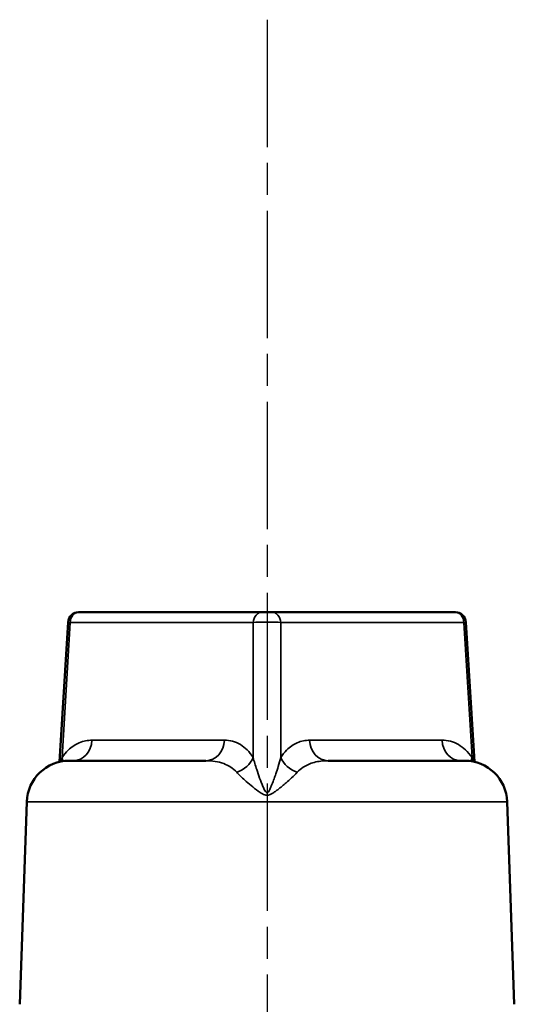
# Model space of a CAD drawing. Units: millimetres. Extents: x 4017 to 30404, y 2717 to 10674.
# Drawn here: x 7439 to 7485, y 5715 to 5808 of the extents above; entities that cross this region are included whole.
import ezdxf

# ---------------------------------------------------------------- set-up
doc = ezdxf.new("R2010")
doc.units = ezdxf.units.MM
doc.linetypes.add('AM_ISO08W050', pattern=[18, 12, -1.5, 3, -1.5])
for name, color, linetype, lineweight in [('AM_7', 4, 'AM_ISO08W050', 25), ('Widoczne (ISO)', 7, 'Continuous', 50), ('Widoczne wąskie (ISO)', 7, 'Continuous', 35)]:
    doc.layers.add(name, color=color, linetype=linetype, lineweight=lineweight)

msp = doc.modelspace()

# ---------------------------------------------------------------- linework, layer by layer
at = {"layer": 'AM_7'}
msp.add_line((7462.091, 5808.005), (7462.091, 3551.291), dxfattribs=at)
at = {"layer": 'Widoczne (ISO)'}
for p, q in [((7444.344, 5752.166), (7444.411, 5752.166)), ((7461.658, 5752.166), (7444.411, 5752.166)), ((7461.658, 5752.166), (7462.523, 5752.166)), ((7479.771, 5752.166), (7462.523, 5752.166)), ((7479.771, 5752.166), (7479.838, 5752.166)), ((7442.549, 5738.062), (7443.345, 5751.226)), ((7481.632, 5738.062), (7480.836, 5751.226)), ((7443.453, 5738.166), (7456.341, 5738.166)), ((7467.84, 5738.166), (7480.728, 5738.166)), ((7439.456, 5734.305), (7438.789, 5715.21)), ((7484.725, 5734.305), (7485.392, 5715.21))]:
    msp.add_line(p, q, dxfattribs=at)
for centre, radius, start, end in [((7444.344, 5751.166), 1, 90, 176.53871), ((7479.838, 5751.166), 1, 3.46129, 90), ((7443.453, 5734.166), 4, 90, 178), ((7480.728, 5734.166), 4, 2, 90)]:
    msp.add_arc(centre, radius, start, end, dxfattribs=at)
at = {"layer": 'Widoczne wąskie (ISO)'}
for p, q in [((7442.775, 5738.458), (7443.545, 5751.201)), ((7443.545, 5751.201), (7460.792, 5751.201)), ((7460.792, 5751.201), (7460.792, 5738.458)), ((7463.389, 5751.201), (7480.636, 5751.201)), ((7463.389, 5738.458), (7463.389, 5751.201)), ((7480.636, 5751.201), (7481.407, 5738.458)), ((7458.072, 5740.096), (7445.594, 5740.096)), ((7478.587, 5740.096), (7466.109, 5740.096)), ((7484.725, 5734.305), (7439.456, 5734.305))]:
    msp.add_line(p, q, dxfattribs=at)
for centre, major_axis, ratio, start_param, end_param in [((7444.411, 5751.166), (0, 1), 0.866025, 0, 1.53589), ((7461.658, 5751.166), (0, 1), 0.866025, 0, 1.53589), ((7462.523, 5751.166), (0, 1), 0.866025, 4.747296, 6.283185), ((7479.771, 5751.166), (0, 1), 0.866025, 4.747296, 6.283185), ((7444.845, 5751.166), (-1.499, 0.06), 0.023214, 6.282717, 6.806315), ((7462.091, 5751.166), (1.5, 0), 0.046448, 0.524653, 2.61694), ((7479.337, 5751.166), (-1.499, -0.06), 0.023214, 2.618463, 3.142061), ((7443.863, 5740.166), (0, -2), 0.866025, 0, 1.53589), ((7456.341, 5740.166), (0, -2), 0.866025, 0, 1.53589), ((7467.84, 5740.166), (0, -2), 0.866025, 4.747296, 6.283185), ((7480.318, 5740.166), (0, -2), 0.866025, 4.747296, 6.283185), ((7441.044, 5738.528), (-1.65, 1.131), 0.677743, 3.673522, 3.888784), ((7459.061, 5738.528), (1.696, 1.06), 0.698921, 4.399452, 5.509633), ((7465.12, 5738.528), (-1.696, 1.06), 0.698921, 0.773552, 1.883733), ((7483.138, 5738.528), (1.65, 1.131), 0.677743, 2.394401, 2.609664)]:
    msp.add_ellipse(centre, major_axis=major_axis, ratio=ratio, start_param=start_param, end_param=end_param, dxfattribs=at)
for points, knots in [([(7445.594, 5740.096), (7445.198, 5740.096), (7444.799, 5740.026), (7444.05, 5739.712), (7443.7, 5739.485), (7443.161, 5738.966), (7442.961, 5738.731), (7442.775, 5738.458)], [-0.5880152, -0.5880152, -0.5880152, -0.5880152, -0.3503344, -0.3503344, -0.134744, -0.134744, 0, 0, 0, 0]), ([(7460.792, 5738.458), (7460.442, 5739.019), (7460.029, 5739.421), (7459.106, 5739.975), (7458.59, 5740.096), (7458.072, 5740.096)], [-0.5880144, -0.5880144, -0.5880144, -0.5880144, -0.3106291, -0.3106291, 0, 0, 0, 0]), ([(7466.109, 5740.096), (7465.713, 5740.096), (7465.318, 5740.026), (7464.589, 5739.712), (7464.252, 5739.485), (7463.744, 5738.966), (7463.559, 5738.731), (7463.389, 5738.458)], [-0.5880152, -0.5880152, -0.5880152, -0.5880152, -0.3503344, -0.3503344, -0.134744, -0.134744, 0, 0, 0, 0]), ([(7481.407, 5738.458), (7481.022, 5739.019), (7480.585, 5739.421), (7479.629, 5739.975), (7479.105, 5740.096), (7478.587, 5740.096)], [-0.5880144, -0.5880144, -0.5880144, -0.5880144, -0.3106291, -0.3106291, 0, 0, 0, 0]), ([(7442.775, 5738.458), (7442.755, 5738.397), (7442.736, 5738.334), (7442.702, 5738.211), (7442.686, 5738.15), (7442.671, 5738.088)], [0, 0, 0, 0, 0.02922452, 0.02922452, 0.05707912, 0.05707912, 0.05707912, 0.05707912]), ([(7463.389, 5738.458), (7463.321, 5738.196), (7463.241, 5737.919), (7463.081, 5737.404), (7463.003, 5737.17), (7462.867, 5736.773), (7462.811, 5736.613), (7462.69, 5736.28), (7462.625, 5736.109), (7462.515, 5735.83), (7462.47, 5735.721), (7462.4, 5735.561), (7462.375, 5735.507), (7462.274, 5735.302), (7462.187, 5735.143), (7462.056, 5735.149), (7462.026, 5735.166), (7461.919, 5735.271), (7461.854, 5735.405), (7461.763, 5735.603), (7461.734, 5735.668), (7461.486, 5736.259), (7461.296, 5736.81), (7460.997, 5737.725), (7460.883, 5738.105), (7460.792, 5738.458)], [0, 0, 0, 0, 0.124441, 0.124441, 0.224327, 0.224327, 0.29119, 0.29119, 0.362569, 0.362569, 0.408695, 0.408695, 0.432811, 0.432811, 0.503243, 0.503243, 0.524601, 0.524601, 0.584694, 0.584694, 0.613113, 0.613113, 0.837034, 0.837034, 1.00467, 1.00467, 1.00467, 1.00467]), ([(7456.341, 5738.166), (7456.93, 5738.166), (7457.495, 5738.085), (7458.471, 5737.716), (7458.893, 5737.448), (7459.244, 5737.074)], [0, 0, 0, 0, 0.3106291, 0.3106291, 0.5880144, 0.5880144, 0.5880144, 0.5880144]), ([(7464.937, 5737.074), (7465.108, 5737.255), (7465.295, 5737.412), (7465.816, 5737.758), (7466.169, 5737.91), (7466.953, 5738.119), (7467.389, 5738.166), (7467.84, 5738.166)], [0, 0, 0, 0, 0.134744, 0.134744, 0.3503344, 0.3503344, 0.5880152, 0.5880152, 0.5880152, 0.5880152]), ([(7459.244, 5737.074), (7459.456, 5736.848), (7459.714, 5736.603), (7460.376, 5736.009), (7460.79, 5735.647), (7461.324, 5735.258), (7461.386, 5735.214), (7461.582, 5735.084), (7461.722, 5734.995), (7461.952, 5734.926), (7462.017, 5734.914), (7462.298, 5734.91), (7462.484, 5735.016), (7462.701, 5735.151), (7462.754, 5735.187), (7462.907, 5735.293), (7463.003, 5735.364), (7463.241, 5735.548), (7463.381, 5735.661), (7463.644, 5735.879), (7463.768, 5735.984), (7464.067, 5736.242), (7464.238, 5736.395), (7464.597, 5736.728), (7464.78, 5736.906), (7464.937, 5737.074)], [-1.00467, -1.00467, -1.00467, -1.00467, -0.837034, -0.837034, -0.613113, -0.613113, -0.584694, -0.584694, -0.524601, -0.524601, -0.503243, -0.503243, -0.432811, -0.432811, -0.408695, -0.408695, -0.362569, -0.362569, -0.29119, -0.29119, -0.224327, -0.224327, -0.124441, -0.124441, 0, 0, 0, 0])]:
    msp.add_open_spline(points, degree=3, knots=knots, dxfattribs=at)
msp.add_open_spline([(7481.51, 5738.089), (7481.479, 5738.214), (7481.445, 5738.338), (7481.407, 5738.458)], degree=3, dxfattribs=at)

doc.saveas('drawing.dxf')
